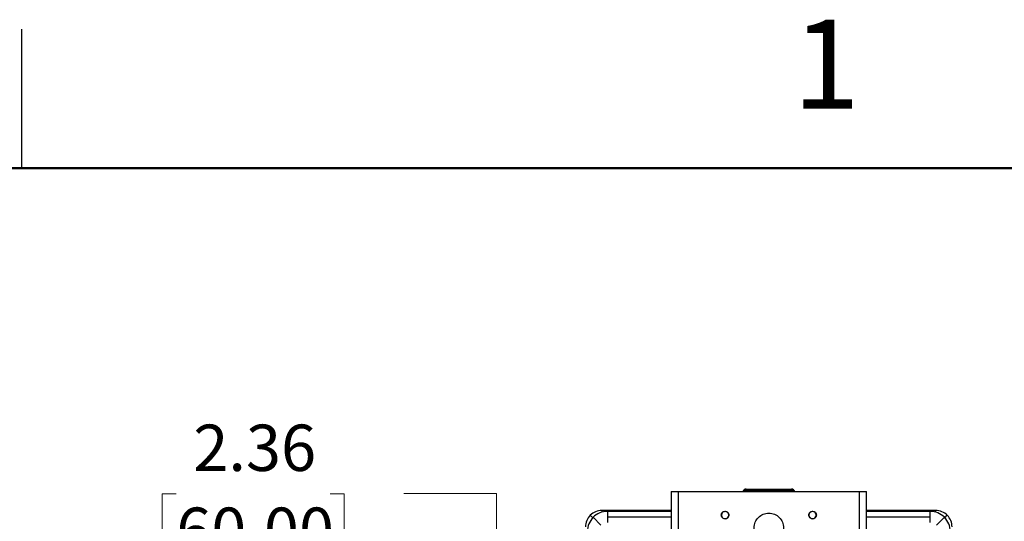
# Model space of a CAD drawing. Units: inches. Extents: x 0.1 to 16.8, y 0.1 to 10.9.
# Drawn here: x 12.7 to 15.4, y 9.5 to 10.9 of the extents above; entities that cross this region are included whole.
import ezdxf

# ---------------------------------------------------------------- set-up
doc = ezdxf.new("R2010")
doc.units = ezdxf.units.IN
doc.header["$MEASUREMENT"] = 0
doc.styles.add('SLDTEXTSTYLE0', font='TXT', dxfattribs={"width": 0.75})
doc.dimstyles.new('SLDDIMSTYLE0', dxfattribs={"dimtxt": 0.125, "dimasz": 0.13, "dimexe": 0, "dimexo": 0.0625, "dimgap": 0.03125, "dimtad": 0, "dimtih": 1, "dimtoh": 1, "dimlfac": 8, "dimrnd": 1e-09, "dimzin": 12, "dimdsep": 46, "dimtxsty": 'SLDTEXTSTYLE0', "dimsah": 1, "dimcen": 0.09, "dimadec": 0, "dimazin": 3, "dimtfac": 1, "dimtofl": 0, "dimtmove": 0, "dimatfit": 3, "dimfxl": 0, "dimfrac": 2, "dimtolj": 1, "dimtzin": 12, "dimarcsym": 0})

# ---------------------------------------------------------------- blocks, each defined once
blk = doc.blocks.new('_D_8')
at = {"color": 7, "linetype": 'Continuous', "lineweight": 0}
for p, q in [((13.1186, 9.5936), (13.0805, 9.5936)), ((13.0805, 9.5936), (13.0805, 9.3952)), ((13.5342, 9.5936), (13.5723, 9.5936)), ((13.5723, 9.5936), (13.5723, 9.3952)), ((13.7326, 9.5946), (13.9826, 9.5946)), ((13.9826, 9.5946), (13.9826, 9.4032)), ((13.0805, 9.3952), (13.1186, 9.3952)), ((13.5723, 9.3952), (13.5342, 9.3952)), ((14.5299, 9.4032), (13.8576, 9.4032)), ((13.9826, 9.4032), (13.9826, 9.108)), ((14.5299, 9.108), (13.8576, 9.108))]:
    blk.add_line(p, q, dxfattribs=at)
at = {"color": 7, "linetype": 'Continuous', "lineweight": 18}
for points in [[(13.9826, 9.4032), (13.9626, 9.2732), (14.0026, 9.2732)], [(13.9826, 9.108), (14.0026, 9.238), (13.9626, 9.238)]]:
    blk.add_solid(points, dxfattribs=at)
at = {"color": 7, "linetype": 'Continuous', "lineweight": 18, "char_height": 0.125, "attachment_point": 1, "style": 'SLDTEXTSTYLE0'}
for s, insert in [('2.36', (13.1648, 9.7801)), ('60.00', (13.1186, 9.5563))]:
    blk.add_mtext(s, dxfattribs=dict(at, insert=insert))

msp = doc.modelspace()

# ---------------------------------------------------------------- linework, layer by layer
at = {"color": 7, "linetype": 'Continuous', "lineweight": 25}
for p, q in [((12.7018, 10.472), (12.7018, 10.847)), ((14.4544, 9.6001), (14.4544, 9.442)), ((14.4741, 9.6001), (14.9613, 9.6001)), ((14.4741, 9.4475), (14.4741, 9.6001)), ((14.6567, 9.606), (14.6567, 9.6053)), ((14.6567, 9.606), (14.7788, 9.606)), ((14.6567, 9.6053), (14.6567, 9.6035)), ((14.7788, 9.6035), (14.6567, 9.6035)), ((14.7788, 9.6011), (14.6567, 9.6011)), ((14.6567, 9.6011), (14.6567, 9.6001)), ((14.7788, 9.606), (14.7788, 9.6053)), ((14.7788, 9.6053), (14.7788, 9.6035)), ((14.7788, 9.6011), (14.7788, 9.6001)), ((14.9613, 9.6001), (14.9613, 9.4475)), ((14.981, 9.442), (14.981, 9.6001)), ((14.4544, 9.5484), (14.2672, 9.5484)), ((14.2672, 9.5484), (14.2672, 9.5439)), ((14.4544, 9.546), (14.282, 9.546)), ((14.282, 9.546), (14.282, 9.5312)), ((15.1678, 9.5484), (14.981, 9.5484)), ((15.153, 9.546), (14.981, 9.546)), ((15.0198, 9.546), (14.981, 9.546)), ((15.1084, 9.546), (15.0353, 9.546)), ((15.1506, 9.546), (15.1238, 9.546)), ((15.153, 9.5312), (15.153, 9.546)), ((15.1678, 9.5439), (15.1678, 9.5484)), ((14.2425, 9.5288), (14.2359, 9.5354)), ((14.2646, 9.5092), (14.2437, 9.5301)), ((14.282, 9.5312), (14.282, 9.5164)), ((14.282, 9.5312), (14.4544, 9.5312)), ((14.981, 9.5312), (15.153, 9.5312)), ((15.153, 9.5164), (15.153, 9.5312)), ((15.1704, 9.5092), (15.1913, 9.5301)), ((15.1925, 9.5288), (15.1991, 9.5354))]:
    msp.add_line(p, q, dxfattribs=at)
at = {"color": 7, "linetype": 'Continuous', "lineweight": 50}
msp.add_line((0.4518, 10.472), (16.4518, 10.472), dxfattribs=at)
at = {"color": 7, "linetype": 'Continuous', "lineweight": 25}
for centre, radius, start, end in [((14.6567, 9.5962), 0.00984, 90, 156.4218), ((14.6567, 9.5962), 0.00738, 90.0004, 147.7688), ((14.7788, 9.5962), 0.00984, 23.5782, 90), ((14.7788, 9.5962), 0.00738, 32.2312, 89.9996), ((14.2672, 9.5041), 0.0443, 90, 135), ((14.282, 9.4918), 0.0541, 90, 135), ((14.5996, 9.5361), 0.00984, 22.6604, 202.6603), ((14.5996, 9.5361), 0.00984, 202.6604, 22.6603), ((14.8358, 9.5361), 0.00984, 90.0001, 269.9999), ((14.8358, 9.5361), 0.00984, 270.0001, 89.9999), ((15.153, 9.4918), 0.0541, 45, 90), ((15.1678, 9.5041), 0.0443, 45, 90), ((14.2672, 9.5041), 0.0443, 135, 180), ((14.282, 9.4918), 0.0541, 135, 180), ((15.153, 9.4918), 0.0541, 0, 45), ((15.1678, 9.5041), 0.0443, 0, 45)]:
    msp.add_arc(centre, radius, start, end, dxfattribs=at)
for centre, major_axis, start_param, end_param in [((14.6567, 9.5962), (0.00348, 0.00348), 0.7856, 1.429114), ((14.7788, 9.5962), (0.00348, -0.00348), 1.712925, 2.356438)]:
    msp.add_ellipse(centre, major_axis=major_axis, ratio=0.999953, start_param=start_param, end_param=end_param, dxfattribs=at)
for points in [[(14.4544, 9.6001), (14.4545, 9.6001), (14.4547, 9.6001), (14.4558, 9.6001), (14.4576, 9.6001), (14.4593, 9.6001), (14.4602, 9.6001)], [(14.4602, 9.6001), (14.4612, 9.6001), (14.4631, 9.6001), (14.4666, 9.6001), (14.4703, 9.6001), (14.4728, 9.6001), (14.4741, 9.6001)], [(14.9613, 9.6001), (14.9626, 9.6001), (14.9652, 9.6001), (14.9689, 9.6001), (14.9724, 9.6001), (14.9743, 9.6001), (14.9752, 9.6001)], [(14.9752, 9.6001), (14.9761, 9.6001), (14.9778, 9.6001), (14.9796, 9.6001), (14.9808, 9.6001), (14.9809, 9.6001), (14.981, 9.6001)], [(14.5996, 9.5259), (14.5983, 9.5261), (14.5956, 9.5264), (14.5922, 9.5288), (14.59, 9.5321), (14.5892, 9.5361), (14.59, 9.5401), (14.5922, 9.5435), (14.5956, 9.5458), (14.5983, 9.5461), (14.5996, 9.5463)], [(14.5996, 9.5463), (14.6009, 9.5461), (14.6036, 9.5458), (14.607, 9.5435), (14.6093, 9.5401), (14.6101, 9.5361), (14.6093, 9.5321), (14.607, 9.5288), (14.6036, 9.5264), (14.6009, 9.5261), (14.5996, 9.5259)], [(14.7177, 9.462), (14.7125, 9.4626), (14.7022, 9.4638), (14.689, 9.473), (14.6802, 9.4861), (14.6771, 9.5017), (14.6802, 9.5172), (14.689, 9.5303), (14.7022, 9.5395), (14.7125, 9.5407), (14.7177, 9.5413)], [(14.7177, 9.5413), (14.7229, 9.5407), (14.7333, 9.5395), (14.7465, 9.5303), (14.7553, 9.5172), (14.7584, 9.5017), (14.7553, 9.4861), (14.7465, 9.473), (14.7333, 9.4638), (14.7229, 9.4626), (14.7177, 9.462)], [(14.8358, 9.5259), (14.8345, 9.5261), (14.8318, 9.5264), (14.8285, 9.5288), (14.8262, 9.5321), (14.8254, 9.5361), (14.8262, 9.5401), (14.8285, 9.5435), (14.8318, 9.5458), (14.8345, 9.5461), (14.8358, 9.5463)], [(14.8358, 9.5463), (14.8372, 9.5461), (14.8398, 9.5458), (14.8432, 9.5435), (14.8455, 9.5401), (14.8463, 9.5361), (14.8455, 9.5321), (14.8432, 9.5288), (14.8398, 9.5264), (14.8372, 9.5261), (14.8358, 9.5259)]]:
    msp.add_open_spline(points, degree=3, dxfattribs=at)

# ---------------------------------------------------------------- texts
at = {"color": 7, "linetype": 'Continuous', "lineweight": 0, "insert": (14.8726, 10.8726), "char_height": 0.24, "attachment_point": 2, "style": 'SLDTEXTSTYLE0'}
msp.add_mtext('1', dxfattribs=at)

# ---------------------------------------------------------------- dimensions: what is measured, and where the dimension line sits
at = {"color": 7, "linetype": 'Continuous', "lineweight": 18}
dim = msp.add_linear_dim(base=(13.9826, 9.108), p1=(14.5799, 9.4032), p2=(14.5799, 9.108), angle=90, dimstyle='SLDDIMSTYLE0', dxfattribs=at)
dim.commit()
dim.dimension.update_dxf_attribs({"geometry": '_D_8', "text_midpoint": (13.9826, 9.5946), "dimtype": 160})

doc.saveas('drawing.dxf')
